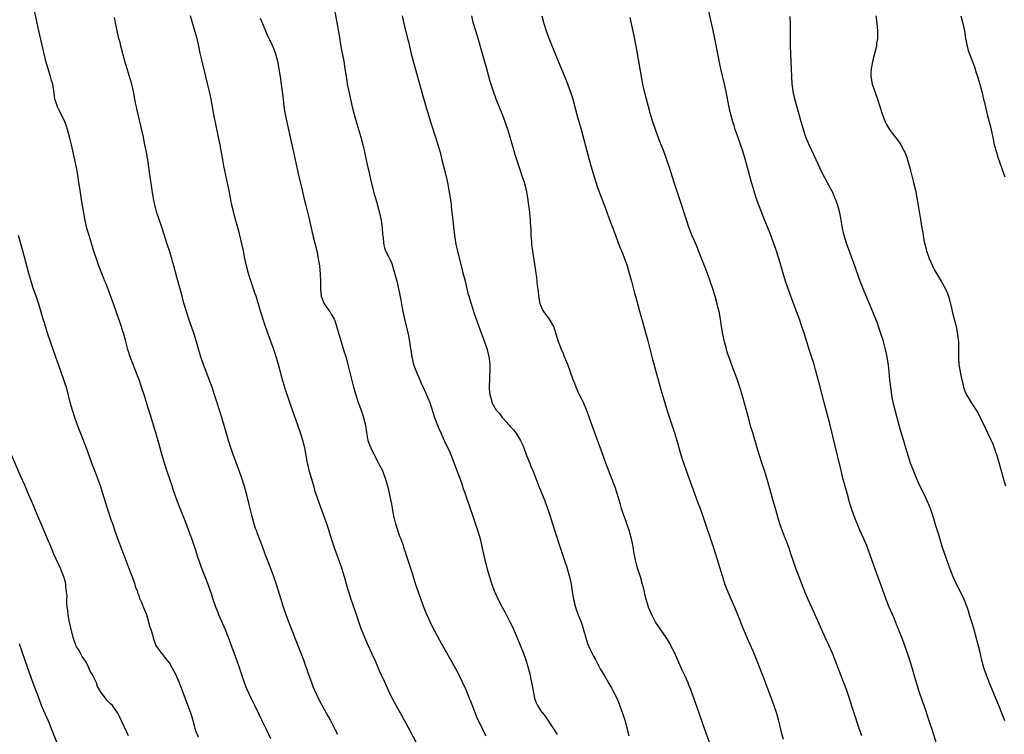
# Model space of a CAD drawing. Units: inches. Extents: x 2625000 to 2628000, y 1473000 to 1476000.
# Drawn here: x 2626343 to 2626603, y 1473167 to 1473356 of the extents above; entities that cross this region are included whole.
import ezdxf

# ---------------------------------------------------------------- set-up
doc = ezdxf.new("R2010")
doc.units = ezdxf.units.IN
doc.header["$MEASUREMENT"] = 0
doc.layers.add('LD26251473_10ft', color=81, linetype='Continuous')

msp = doc.modelspace()

# ---------------------------------------------------------------- linework, layer by layer
at = {"layer": 'LD26251473_10ft'}
for points, elevation in [([(2626409.76, 1473166.24), (2626408.67, 1473168.67), (2626407.52, 1473171), (2626406.67, 1473172.67), (2626405.52, 1473175), (2626404.58, 1473177), (2626403.47, 1473179.47), (2626402.86, 1473181), (2626401.88, 1473183.88), (2626401.54, 1473185), (2626400.84, 1473187), (2626399, 1473191.97), (2626398.6, 1473193), (2626397.8, 1473195), (2626396.06, 1473199), (2626395.77, 1473199.77), (2626395.26, 1473201), (2626394.57, 1473203), (2626394.21, 1473204.21), (2626393.22, 1473207), (2626391.48, 1473211.48), (2626390.95, 1473212.95), (2626390.44, 1473214.44), (2626389.95, 1473215.95), (2626389, 1473218.81), (2626388.44, 1473220.44), (2626387.34, 1473223.34), (2626385.84, 1473227), (2626385.07, 1473229), (2626384.03, 1473232.03), (2626383.72, 1473233), (2626382.49, 1473236.49), (2626381.69, 1473239), (2626381.1, 1473241), (2626380.25, 1473244.25), (2626379.44, 1473247), (2626377.89, 1473251.89), (2626377.56, 1473253), (2626376.33, 1473257), (2626375.68, 1473259), (2626374.99, 1473261), (2626374.42, 1473262.42), (2626374.21, 1473263), (2626373.85, 1473263.85), (2626372.66, 1473267), (2626372.04, 1473269), (2626371.41, 1473271.41), (2626370.97, 1473272.97), (2626370, 1473276), (2626368.99, 1473279), (2626368.27, 1473281), (2626366.28, 1473286.28), (2626365.98, 1473287), (2626365.71, 1473287.71), (2626365.17, 1473289), (2626364.42, 1473291), (2626363, 1473295.15), (2626362.41, 1473297), (2626361.8, 1473299), (2626361.25, 1473301), (2626360.78, 1473303), (2626360.4, 1473305), (2626359.89, 1473307.89), (2626359.42, 1473311), (2626359.14, 1473313), (2626358.83, 1473315), (2626358.54, 1473316.54), (2626358.2, 1473318.2), (2626357.15, 1473323), (2626356.75, 1473324.75), (2626356.15, 1473327), (2626355.87, 1473327.87), (2626355.45, 1473329), (2626353.97, 1473331.97), (2626353.43, 1473333), (2626353, 1473334.3), (2626352.81, 1473335), (2626352.61, 1473336.61), (2626352.21, 1473339), (2626351.93, 1473339.93), (2626351.65, 1473341), (2626351.01, 1473343.01), (2626350.43, 1473345), (2626349.93, 1473347), (2626348.53, 1473353), (2626347.28, 1473358.72)], 11210), ([(2626426.52, 1473359), (2626427.81, 1473351.81), (2626428.37, 1473348.37), (2626429.01, 1473345), (2626429.34, 1473343), (2626429.55, 1473341.55), (2626429.81, 1473339.81), (2626429.95, 1473339), (2626430.35, 1473337), (2626430.78, 1473335), (2626431.25, 1473333), (2626431.75, 1473331), (2626432.48, 1473328.48), (2626433.55, 1473325), (2626434.08, 1473323), (2626434.4, 1473321.6), (2626434.53, 1473321), (2626434.59, 1473320.59), (2626435.38, 1473317), (2626435.7, 1473315.7), (2626436.11, 1473313.89), (2626437, 1473310.32), (2626437.72, 1473307.72), (2626437.95, 1473307), (2626438.48, 1473305), (2626438.9, 1473303), (2626439.18, 1473301), (2626439.29, 1473299.29), (2626439.43, 1473298.57), (2626439.53, 1473297), (2626439.81, 1473295.81), (2626440.09, 1473295), (2626441, 1473293.19), (2626441.08, 1473293), (2626441.68, 1473291.68), (2626442.24, 1473289.76), (2626442.62, 1473288.62), (2626443, 1473287), (2626443.72, 1473283.72), (2626444.06, 1473281.94), (2626444.38, 1473280.38), (2626444.64, 1473279), (2626445.07, 1473277), (2626446.02, 1473273), (2626446.17, 1473272.17), (2626446.42, 1473271), (2626447, 1473267), (2626447.47, 1473265), (2626447.88, 1473263.88), (2626448.23, 1473263), (2626449.13, 1473261), (2626449.68, 1473259.68), (2626450.03, 1473259), (2626450.91, 1473257), (2626451.72, 1473255), (2626453.02, 1473251.02), (2626453.79, 1473249), (2626454.14, 1473248.14), (2626454.62, 1473247), (2626455.52, 1473245), (2626456.01, 1473244.01), (2626456.49, 1473243), (2626457, 1473241.9), (2626457.39, 1473241), (2626457.85, 1473239.85), (2626459, 1473236.77), (2626459.64, 1473235), (2626460.34, 1473233), (2626460.5, 1473232.5), (2626461, 1473231.13), (2626461.53, 1473229.53), (2626461.73, 1473229), (2626462.03, 1473228.03), (2626462.42, 1473227), (2626463.1, 1473225), (2626464.42, 1473221), (2626465.02, 1473219), (2626465.52, 1473217), (2626465.77, 1473215.77), (2626466.36, 1473213), (2626466.5, 1473212.5), (2626466.87, 1473211), (2626467.48, 1473209), (2626467.87, 1473207.87), (2626468.15, 1473207), (2626468.84, 1473205.16), (2626469, 1473204.78), (2626469.82, 1473203), (2626470.84, 1473201), (2626471.61, 1473199.61), (2626472.98, 1473196.98), (2626473.65, 1473195.65), (2626475.42, 1473191.42), (2626476.57, 1473188.57), (2626477.11, 1473187.11), (2626477.72, 1473185), (2626477.99, 1473183.99), (2626478.2, 1473183), (2626478.37, 1473182.37), (2626478.72, 1473180.72), (2626479, 1473178.9), (2626479.35, 1473177), (2626479.78, 1473175.78), (2626480.14, 1473175), (2626481, 1473173.69), (2626482.23, 1473172.23), (2626484.61, 1473168.61), (2626485.38, 1473167.38)], 11250), ([(2626585.89, 1473163.89), (2626584.41, 1473168.41), (2626583.79, 1473170.21), (2626582.21, 1473175), (2626581.9, 1473175.9), (2626580.87, 1473179), (2626580.25, 1473181), (2626579.09, 1473185), (2626578.45, 1473187), (2626578.08, 1473188.08), (2626576.5, 1473192.5), (2626575.38, 1473195.38), (2626574.22, 1473198.22), (2626573.04, 1473201), (2626572.25, 1473203), (2626570.8, 1473207), (2626569.76, 1473209.76), (2626567.92, 1473215), (2626567.16, 1473217), (2626566.31, 1473219), (2626565.29, 1473221.29), (2626564.08, 1473224.08), (2626563.73, 1473225), (2626563.02, 1473227.02), (2626562.56, 1473228.56), (2626562.26, 1473229.74), (2626561.71, 1473231.71), (2626560.81, 1473235), (2626560.3, 1473237), (2626559.32, 1473241), (2626558.09, 1473246.09), (2626557.4, 1473249), (2626557, 1473250.63), (2626555.83, 1473255), (2626554.45, 1473260.45), (2626553.6, 1473263.6), (2626553.18, 1473265), (2626551.87, 1473269), (2626550.63, 1473273), (2626549.99, 1473275), (2626549.29, 1473277), (2626548.56, 1473279), (2626547.02, 1473283.02), (2626546.32, 1473285), (2626545.67, 1473287), (2626543.85, 1473293), (2626543.17, 1473295.17), (2626542.66, 1473296.66), (2626541.59, 1473299.59), (2626541, 1473301.09), (2626539.86, 1473303.86), (2626538.19, 1473308.19), (2626537.91, 1473309), (2626537.27, 1473311), (2626536.76, 1473312.76), (2626535.63, 1473317), (2626535.11, 1473318.89), (2626534.48, 1473321), (2626533.62, 1473323.62), (2626533, 1473325.35), (2626532.38, 1473327), (2626532.05, 1473328.05), (2626531.72, 1473329), (2626531.17, 1473331), (2626530.78, 1473332.78), (2626529.97, 1473337), (2626529.52, 1473339), (2626528.57, 1473343), (2626528.28, 1473344.28), (2626527.74, 1473347), (2626526.99, 1473351), (2626526.43, 1473353.57), (2626525.9, 1473355.9), (2626525.24, 1473359)], 11300), ([(2626427.42, 1473167.42), (2626427, 1473168.25), (2626426.73, 1473168.73), (2626425.59, 1473171), (2626425, 1473172.13), (2626424.52, 1473173), (2626423.25, 1473175.25), (2626422.55, 1473176.55), (2626421.39, 1473179), (2626421, 1473179.95), (2626420.6, 1473181), (2626419.68, 1473183.68), (2626418.47, 1473187), (2626417, 1473190.74), (2626416.16, 1473193), (2626415.59, 1473194.41), (2626415.26, 1473195.26), (2626414.54, 1473197), (2626413.79, 1473199), (2626413.14, 1473201), (2626412.19, 1473204.19), (2626411.22, 1473207.22), (2626410.61, 1473209), (2626409.64, 1473211.64), (2626408.31, 1473215), (2626407.55, 1473217), (2626406.81, 1473219), (2626406.3, 1473220.3), (2626406.06, 1473221), (2626405.75, 1473221.75), (2626405.27, 1473223.27), (2626404.87, 1473224.87), (2626404.09, 1473228.09), (2626403.42, 1473230.58), (2626403.25, 1473231.25), (2626402.81, 1473232.81), (2626402.11, 1473235), (2626401.42, 1473237), (2626399.95, 1473241), (2626399.22, 1473243), (2626398.59, 1473245), (2626396.86, 1473251), (2626396.23, 1473253), (2626395.42, 1473255.42), (2626394.92, 1473257), (2626394.26, 1473259), (2626393.94, 1473259.94), (2626392.3, 1473264.3), (2626392.02, 1473265), (2626391.52, 1473266.48), (2626391.26, 1473267.26), (2626390.82, 1473268.82), (2626390.18, 1473271), (2626389.51, 1473273), (2626388.8, 1473275), (2626388.12, 1473277), (2626387.48, 1473279), (2626386.84, 1473281.16), (2626386.34, 1473283), (2626385, 1473288.08), (2626384.19, 1473291), (2626383.92, 1473291.92), (2626383.63, 1473293), (2626383.03, 1473294.97), (2626382.51, 1473296.51), (2626381.55, 1473299.55), (2626381, 1473301.24), (2626380.03, 1473304.03), (2626379.71, 1473305), (2626379.12, 1473307.12), (2626378.78, 1473308.78), (2626378.69, 1473309.31), (2626378.43, 1473311), (2626378.02, 1473313.98), (2626377.79, 1473315.79), (2626377.3, 1473319), (2626376.94, 1473321.06), (2626376.56, 1473323), (2626376.15, 1473325), (2626375.59, 1473327.59), (2626374.76, 1473331), (2626374.44, 1473332.44), (2626374.29, 1473333), (2626374.08, 1473334.08), (2626373.87, 1473335), (2626373.49, 1473337), (2626373.05, 1473339), (2626372.48, 1473341), (2626371.85, 1473343), (2626371.28, 1473345), (2626370.4, 1473348.4), (2626370.21, 1473349), (2626369.97, 1473349.97), (2626369.67, 1473351), (2626369.23, 1473353), (2626369, 1473354.26), (2626368.56, 1473356.56)], 11220), ([(2626448.35, 1473165), (2626446.51, 1473168.51), (2626445.09, 1473171.09), (2626444.37, 1473172.37), (2626444, 1473173), (2626442.89, 1473175), (2626441.85, 1473177), (2626440.88, 1473179), (2626439.93, 1473181), (2626439.02, 1473183), (2626438.39, 1473184.39), (2626437.47, 1473186.53), (2626436.57, 1473188.57), (2626435.32, 1473191.32), (2626434.59, 1473193), (2626433.56, 1473195.56), (2626432.01, 1473200.01), (2626431, 1473203), (2626430.36, 1473205), (2626430.05, 1473206.05), (2626429.24, 1473209), (2626428.62, 1473211), (2626427.93, 1473213), (2626427.14, 1473215.14), (2626426.62, 1473216.62), (2626425.84, 1473219), (2626425.65, 1473219.65), (2626425.2, 1473221), (2626425, 1473221.66), (2626424.54, 1473223), (2626423, 1473227.32), (2626422.52, 1473228.52), (2626422, 1473230), (2626421.69, 1473231), (2626421.52, 1473231.52), (2626421.1, 1473233), (2626420.5, 1473235), (2626420.13, 1473236.13), (2626419.93, 1473237), (2626419.64, 1473238.36), (2626419.48, 1473239), (2626419.15, 1473241), (2626418.78, 1473243), (2626418.26, 1473245), (2626417.62, 1473247), (2626416.92, 1473249), (2626415.48, 1473253), (2626413.68, 1473258.32), (2626413.46, 1473259), (2626412.88, 1473261), (2626412.34, 1473263), (2626411.78, 1473265), (2626411.26, 1473266.74), (2626410.54, 1473269), (2626409.1, 1473273), (2626408.05, 1473276.05), (2626407.08, 1473279.08), (2626405.9, 1473283), (2626405.68, 1473283.68), (2626405.25, 1473285), (2626404.12, 1473288.12), (2626403.85, 1473289), (2626403.34, 1473291), (2626403.3, 1473291.3), (2626402.96, 1473292.96), (2626402.53, 1473295), (2626401.48, 1473299.48), (2626401, 1473301.42), (2626400.22, 1473304.22), (2626399.98, 1473305), (2626399.41, 1473307.41), (2626399.1, 1473309), (2626398.79, 1473310.79), (2626398.47, 1473312.47), (2626397.4, 1473317.4), (2626397.1, 1473319), (2626396.37, 1473323), (2626395.98, 1473325), (2626394.76, 1473331), (2626394.03, 1473335), (2626393.61, 1473337), (2626393.19, 1473338.81), (2626392.66, 1473341), (2626391.63, 1473345), (2626391.15, 1473347.15), (2626390.77, 1473349), (2626390.3, 1473351), (2626389.76, 1473353), (2626389.12, 1473355.12), (2626388.61, 1473357)], 11230), ([(2626407, 1473356.42), (2626407.61, 1473355), (2626408.38, 1473353), (2626408.58, 1473352.58), (2626409.25, 1473351), (2626409.87, 1473349.87), (2626410.21, 1473349), (2626410.49, 1473348.49), (2626411, 1473347), (2626411.5, 1473345), (2626411.89, 1473343), (2626412.33, 1473340.33), (2626412.52, 1473339), (2626412.77, 1473337), (2626413, 1473335), (2626413.24, 1473333), (2626413.59, 1473331), (2626414.16, 1473328.16), (2626414.86, 1473325), (2626415.81, 1473321), (2626416.25, 1473319), (2626416.66, 1473317), (2626417.11, 1473315), (2626418.07, 1473311), (2626418.6, 1473308.6), (2626418.98, 1473307), (2626419.8, 1473303.8), (2626420.9, 1473299), (2626421.89, 1473295), (2626422.3, 1473293), (2626422.6, 1473291), (2626422.81, 1473288.8), (2626422.88, 1473286.88), (2626422.91, 1473284.91), (2626423.09, 1473283), (2626423.89, 1473281), (2626425, 1473279.45), (2626425.2, 1473279.2), (2626425.33, 1473279), (2626425.7, 1473278.3), (2626426.48, 1473277), (2626426.64, 1473276.64), (2626427.12, 1473275.12), (2626427.72, 1473273), (2626428.32, 1473271), (2626429, 1473268.89), (2626429.57, 1473267), (2626430.3, 1473264.3), (2626431.63, 1473259), (2626432.19, 1473257), (2626432.88, 1473255), (2626433.61, 1473253), (2626434.27, 1473251), (2626434.74, 1473249), (2626435.04, 1473247.04), (2626435.42, 1473245), (2626435.83, 1473243.83), (2626436.14, 1473243), (2626437.77, 1473239.77), (2626438.22, 1473239), (2626438.45, 1473238.45), (2626439.22, 1473237), (2626439.7, 1473235.7), (2626440, 1473235), (2626440.57, 1473233), (2626441.03, 1473231.03), (2626441.72, 1473227.72), (2626441.82, 1473227), (2626441.99, 1473226.01), (2626442.19, 1473225), (2626442.34, 1473224.34), (2626442.68, 1473223), (2626443.74, 1473219.74), (2626444.08, 1473219), (2626444.71, 1473217.29), (2626444.84, 1473216.84), (2626445.33, 1473215.33), (2626445.46, 1473215), (2626446.33, 1473212.33), (2626447, 1473210.23), (2626447.99, 1473207), (2626448.64, 1473205), (2626449.37, 1473203), (2626450.39, 1473200.39), (2626451, 1473198.93), (2626452.23, 1473196.23), (2626453, 1473194.7), (2626454.31, 1473192.31), (2626457.33, 1473187), (2626458.62, 1473184.62), (2626459.29, 1473183.29), (2626461.22, 1473179.22), (2626462.18, 1473177), (2626462.42, 1473176.42), (2626463.7, 1473173), (2626464.08, 1473172.08), (2626465.56, 1473169), (2626466, 1473168), (2626466.52, 1473167)], 11240), ([(2626444.48, 1473357), (2626444.91, 1473355), (2626445.9, 1473351), (2626446.1, 1473350.1), (2626446.37, 1473349), (2626446.84, 1473347), (2626447.35, 1473345), (2626449.91, 1473335.91), (2626450.8, 1473332.8), (2626451.5, 1473330.5), (2626451.97, 1473329), (2626453.28, 1473325), (2626453.9, 1473323), (2626454.45, 1473321), (2626454.55, 1473320.55), (2626454.96, 1473319), (2626455.46, 1473317), (2626455.95, 1473315), (2626456.2, 1473313.8), (2626456.5, 1473312.5), (2626456.78, 1473311), (2626457.12, 1473309), (2626457.35, 1473307.35), (2626457.42, 1473306.58), (2626457.74, 1473303.74), (2626457.88, 1473302.12), (2626458.24, 1473299), (2626458.66, 1473296.66), (2626459, 1473295.25), (2626460.42, 1473289.58), (2626461.05, 1473287), (2626461.8, 1473283.8), (2626462.01, 1473283), (2626462.71, 1473280.71), (2626463.29, 1473279), (2626464.24, 1473276.24), (2626464.69, 1473275), (2626466.21, 1473271), (2626466.89, 1473269), (2626467, 1473268.52), (2626467.33, 1473267), (2626467.38, 1473266.62), (2626467.55, 1473265), (2626467.56, 1473263.56), (2626467.58, 1473263), (2626467.54, 1473262.46), (2626467.48, 1473261), (2626467.45, 1473259.45), (2626467.41, 1473259), (2626467.42, 1473258.58), (2626467.57, 1473257), (2626467.91, 1473255.91), (2626468.15, 1473255), (2626469, 1473253.39), (2626469.17, 1473253.17), (2626469.27, 1473253), (2626470.1, 1473252.1), (2626470.85, 1473251), (2626471, 1473250.81), (2626472.68, 1473249), (2626473, 1473248.61), (2626473.8, 1473247.8), (2626474.43, 1473247), (2626475, 1473246.1), (2626475.68, 1473245), (2626476.09, 1473244.09), (2626476.53, 1473243), (2626477.3, 1473241), (2626477.79, 1473239.79), (2626478.12, 1473239), (2626478.37, 1473238.37), (2626478.96, 1473237), (2626480.63, 1473232.63), (2626482.07, 1473229), (2626482.85, 1473227), (2626483.51, 1473225), (2626484.1, 1473223), (2626484.71, 1473221), (2626486.09, 1473217), (2626487.38, 1473213), (2626487.8, 1473211.8), (2626488.41, 1473209.59), (2626488.68, 1473208.68), (2626489.03, 1473207.03), (2626489.35, 1473205), (2626489.61, 1473203.61), (2626489.7, 1473203), (2626490.19, 1473201), (2626490.38, 1473200.38), (2626490.87, 1473199), (2626491.67, 1473197), (2626492.01, 1473196.01), (2626492.35, 1473195), (2626492.9, 1473192.9), (2626493.38, 1473191.38), (2626493.98, 1473189.98), (2626495, 1473188.04), (2626495.56, 1473187), (2626496.74, 1473184.74), (2626497, 1473184.27), (2626497.76, 1473183), (2626499, 1473180.87), (2626499.7, 1473179.7), (2626500.1, 1473179), (2626501.09, 1473177), (2626501.65, 1473175.65), (2626502.21, 1473174.21), (2626502.73, 1473172.73), (2626503.19, 1473171.19), (2626504.3, 1473167)], 11260), ([(2626526.03, 1473164.03), (2626523.84, 1473170.16), (2626522.76, 1473173.24), (2626521.47, 1473177), (2626520.74, 1473179), (2626520.21, 1473180.21), (2626519.91, 1473181), (2626519.03, 1473182.97), (2626518.38, 1473184.38), (2626517.25, 1473187), (2626516.35, 1473189), (2626515.32, 1473191), (2626515, 1473191.58), (2626514.46, 1473192.46), (2626513, 1473194.63), (2626512.69, 1473195), (2626512.03, 1473196.03), (2626511.35, 1473197), (2626511, 1473197.76), (2626510.32, 1473199), (2626509.92, 1473199.92), (2626509.48, 1473201), (2626509, 1473202.45), (2626508.84, 1473203), (2626508.47, 1473204.47), (2626508.39, 1473205), (2626508.22, 1473205.78), (2626507.92, 1473207), (2626507.32, 1473209), (2626506.67, 1473211), (2626506.31, 1473212.31), (2626506.1, 1473213), (2626505.59, 1473215.59), (2626505.4, 1473217), (2626505.03, 1473218.97), (2626504.58, 1473220.58), (2626504.48, 1473221), (2626503.78, 1473223), (2626503.56, 1473223.56), (2626503, 1473225.14), (2626502.38, 1473227), (2626502.05, 1473228.05), (2626501.17, 1473231), (2626500.64, 1473232.64), (2626499.56, 1473235.56), (2626498.22, 1473239), (2626497.9, 1473239.9), (2626497.47, 1473241), (2626496.31, 1473244.31), (2626495.51, 1473246.49), (2626495.25, 1473247.25), (2626494.35, 1473249.65), (2626493.63, 1473251.63), (2626493.08, 1473253.08), (2626492.29, 1473255), (2626491.89, 1473255.89), (2626491.29, 1473257), (2626491, 1473257.57), (2626490.36, 1473259), (2626490, 1473260), (2626489.6, 1473261), (2626488.15, 1473265), (2626487.57, 1473266.43), (2626487.25, 1473267.25), (2626487, 1473267.8), (2626486.51, 1473269), (2626486.11, 1473270.11), (2626485.74, 1473271), (2626485.57, 1473271.57), (2626485, 1473273.3), (2626484.46, 1473275), (2626483.32, 1473277), (2626481.86, 1473279), (2626481.53, 1473279.53), (2626480.9, 1473281), (2626480.51, 1473283), (2626480.4, 1473284.4), (2626480.14, 1473285.86), (2626479.99, 1473287.99), (2626479.82, 1473289), (2626479.62, 1473290.38), (2626479.49, 1473291.49), (2626478.95, 1473294.95), (2626478.71, 1473296.71), (2626478.65, 1473297.35), (2626478.52, 1473299), (2626478.46, 1473300.46), (2626478.36, 1473302.36), (2626478.32, 1473303), (2626478.15, 1473305), (2626478.04, 1473305.96), (2626477.91, 1473307), (2626477.77, 1473307.77), (2626477.6, 1473309), (2626477.23, 1473311), (2626476.72, 1473313), (2626476.07, 1473315), (2626475.8, 1473315.8), (2626474.31, 1473320.31), (2626473.76, 1473322.24), (2626473.41, 1473323.41), (2626472.97, 1473325), (2626472.35, 1473327), (2626472.01, 1473328.01), (2626471.66, 1473329), (2626471, 1473330.72), (2626469.24, 1473335), (2626468.52, 1473337), (2626467.7, 1473339.7), (2626466.84, 1473343), (2626465.65, 1473347), (2626464.51, 1473351), (2626463.89, 1473353), (2626463.23, 1473355.23), (2626462.82, 1473357)], 11270), ([(2626481.31, 1473357), (2626481.85, 1473355), (2626482.45, 1473353), (2626483.13, 1473351.13), (2626485, 1473346.57), (2626487.8, 1473339.8), (2626488.9, 1473336.9), (2626489.49, 1473335), (2626490.66, 1473330.66), (2626491.7, 1473327), (2626492.41, 1473324.41), (2626493.78, 1473319), (2626494.52, 1473316.52), (2626495.95, 1473311.95), (2626496.28, 1473311), (2626497.57, 1473307.57), (2626498.28, 1473305.72), (2626498.66, 1473304.66), (2626499.48, 1473302.52), (2626500.3, 1473300.3), (2626501.95, 1473295.95), (2626502.34, 1473295), (2626503.12, 1473293), (2626503.81, 1473291), (2626504.41, 1473289), (2626504.52, 1473288.52), (2626504.95, 1473287), (2626505.8, 1473283.8), (2626506.04, 1473283), (2626507.11, 1473279.11), (2626508.01, 1473276.01), (2626508.87, 1473272.87), (2626509.28, 1473271.28), (2626510.33, 1473267), (2626512.58, 1473259), (2626514.51, 1473252.51), (2626516.3, 1473247), (2626516.94, 1473244.94), (2626517.41, 1473243.41), (2626518.3, 1473240.3), (2626518.77, 1473238.77), (2626519.39, 1473237), (2626520.91, 1473232.91), (2626521.61, 1473231), (2626522.53, 1473228.53), (2626523.13, 1473227), (2626523.84, 1473225), (2626526.65, 1473216.65), (2626527.17, 1473215), (2626528.98, 1473209), (2626529.66, 1473207), (2626530.61, 1473204.61), (2626532.15, 1473201), (2626533.55, 1473197.55), (2626533.8, 1473197), (2626534.13, 1473196.13), (2626535, 1473194.05), (2626535.44, 1473193), (2626537, 1473189.49), (2626537.73, 1473187.73), (2626539.53, 1473183), (2626541.18, 1473178.82), (2626541.87, 1473177), (2626542.6, 1473175), (2626543.24, 1473173), (2626543.76, 1473171), (2626544.38, 1473168.38), (2626545, 1473166.15)], 11280), ([(2626565.8, 1473167), (2626565.11, 1473169), (2626563.72, 1473173), (2626563.11, 1473174.89), (2626562.59, 1473176.59), (2626561.81, 1473179), (2626561.07, 1473181), (2626558.77, 1473187), (2626557.95, 1473189), (2626557.08, 1473191), (2626556.13, 1473193), (2626555.2, 1473195), (2626553, 1473199.9), (2626551.58, 1473203), (2626550.82, 1473204.82), (2626548.43, 1473211), (2626547.74, 1473213), (2626547.08, 1473215.08), (2626546.57, 1473216.57), (2626544.82, 1473221), (2626544.14, 1473223), (2626543.88, 1473223.88), (2626543, 1473227), (2626542.4, 1473229), (2626541.82, 1473231), (2626540.68, 1473235), (2626540.07, 1473237), (2626539.32, 1473239.32), (2626538.74, 1473241), (2626538.12, 1473243), (2626537, 1473247), (2626536.53, 1473248.53), (2626535.66, 1473251.66), (2626534.83, 1473254.83), (2626534.39, 1473256.39), (2626533.61, 1473259), (2626532.9, 1473261.1), (2626532.2, 1473263), (2626531.85, 1473263.85), (2626531, 1473266.13), (2626530.69, 1473267), (2626530.28, 1473268.28), (2626529.85, 1473269.85), (2626529.56, 1473271), (2626529.12, 1473273), (2626528.77, 1473275), (2626528.46, 1473277), (2626528.09, 1473279), (2626527.89, 1473279.89), (2626527.62, 1473281), (2626527.05, 1473283), (2626526.42, 1473285), (2626525.76, 1473287), (2626525.05, 1473289), (2626524.27, 1473291), (2626523.9, 1473291.9), (2626522.67, 1473295), (2626522.21, 1473296.21), (2626521.86, 1473297), (2626521.02, 1473298.98), (2626520.2, 1473301), (2626519.4, 1473303.4), (2626518.93, 1473305), (2626518.29, 1473307), (2626516.29, 1473313), (2626515.03, 1473317), (2626514.35, 1473319), (2626513.6, 1473321), (2626512.31, 1473324.31), (2626511.32, 1473327), (2626510.63, 1473329), (2626510.01, 1473331), (2626509.37, 1473333.37), (2626508.42, 1473337), (2626507.98, 1473339), (2626506.22, 1473349), (2626505.71, 1473351.71), (2626504.6, 1473356.6)], 11290), ([(2626603.53, 1473171), (2626602.78, 1473173), (2626601.97, 1473175), (2626599.89, 1473179.89), (2626598.75, 1473182.75), (2626598.24, 1473184.24), (2626598.01, 1473185), (2626597.48, 1473187), (2626596.98, 1473189.02), (2626595.32, 1473195.32), (2626594.85, 1473197), (2626594.25, 1473199), (2626593.94, 1473199.94), (2626593.56, 1473201), (2626592.76, 1473203), (2626591.85, 1473205), (2626590.9, 1473206.9), (2626589.93, 1473209), (2626589, 1473211.31), (2626587.68, 1473215), (2626587.01, 1473217), (2626586.09, 1473220.09), (2626585.26, 1473222.74), (2626584.68, 1473224.68), (2626584.32, 1473225.68), (2626583.88, 1473227), (2626583.65, 1473227.65), (2626583.07, 1473229), (2626582.41, 1473230.41), (2626581.1, 1473233), (2626580.2, 1473235), (2626579.39, 1473237), (2626578.67, 1473239), (2626578, 1473241), (2626577.28, 1473243.28), (2626576.83, 1473244.83), (2626575.94, 1473247.94), (2626574.25, 1473254.25), (2626573.89, 1473255.89), (2626573.69, 1473257), (2626573.4, 1473259), (2626573.19, 1473261), (2626573.03, 1473263.03), (2626572.85, 1473264.85), (2626572.51, 1473267), (2626572.04, 1473269), (2626571.39, 1473271.39), (2626570.92, 1473272.92), (2626570.21, 1473275), (2626569.88, 1473275.88), (2626567.79, 1473281), (2626566.39, 1473284.39), (2626565.36, 1473287), (2626563.7, 1473291.7), (2626561.71, 1473297), (2626561.09, 1473299), (2626560.65, 1473301), (2626560.13, 1473304.13), (2626559.96, 1473305), (2626559.43, 1473307), (2626559, 1473308.21), (2626558.7, 1473309), (2626558.18, 1473310.18), (2626557.77, 1473311), (2626555.39, 1473315.39), (2626554.76, 1473316.76), (2626553.77, 1473319), (2626551.85, 1473323), (2626551.6, 1473323.6), (2626551.03, 1473325), (2626550.38, 1473327), (2626549.78, 1473329), (2626548.52, 1473333.48), (2626548.11, 1473335), (2626547.93, 1473335.93), (2626547.69, 1473337), (2626547.49, 1473338.51), (2626547.44, 1473339), (2626547.32, 1473341), (2626547.25, 1473343), (2626547.17, 1473345), (2626547.05, 1473347), (2626546.98, 1473349), (2626547, 1473353), (2626546.96, 1473355), (2626546.85, 1473356.85)], 11310), ([(2626569.49, 1473357), (2626569.77, 1473355), (2626569.87, 1473354.13), (2626569.95, 1473353), (2626569.9, 1473351.9), (2626569.92, 1473351), (2626569.7, 1473349.7), (2626569.63, 1473349), (2626569.16, 1473347), (2626568.7, 1473345.3), (2626568.24, 1473343), (2626568.18, 1473341.82), (2626568.17, 1473341), (2626568.52, 1473339), (2626569.18, 1473337), (2626569.89, 1473335), (2626571.13, 1473331.13), (2626571.98, 1473329), (2626572.33, 1473328.33), (2626573.13, 1473327), (2626573.92, 1473325.92), (2626575.65, 1473323.65), (2626576.07, 1473323), (2626577, 1473321.26), (2626577.13, 1473321), (2626577.63, 1473319.63), (2626577.84, 1473319), (2626578.54, 1473316.54), (2626579.45, 1473313), (2626579.93, 1473311), (2626580.34, 1473309), (2626580.68, 1473307), (2626581.27, 1473303.27), (2626581.66, 1473301), (2626581.87, 1473299.87), (2626581.99, 1473299), (2626582.18, 1473297.82), (2626582.36, 1473297), (2626582.51, 1473296.51), (2626582.84, 1473295), (2626583.53, 1473293), (2626584.42, 1473291), (2626585, 1473289.89), (2626586.72, 1473287), (2626587.83, 1473285), (2626588.22, 1473284.22), (2626588.65, 1473283), (2626589, 1473281.74), (2626589.55, 1473279.55), (2626589.66, 1473279), (2626590.69, 1473275), (2626591.07, 1473273), (2626591.26, 1473271), (2626591.28, 1473269), (2626591.26, 1473267.26), (2626591.27, 1473267), (2626591.31, 1473266.69), (2626591.41, 1473265), (2626591.62, 1473263.62), (2626591.92, 1473262.08), (2626592.14, 1473261), (2626592.32, 1473260.32), (2626592.59, 1473259), (2626593, 1473257.95), (2626593.41, 1473257), (2626594.05, 1473256.05), (2626594.68, 1473255), (2626595.99, 1473253), (2626596.37, 1473252.37), (2626597.04, 1473251.04), (2626598.33, 1473248.33), (2626599, 1473246.95), (2626599.9, 1473245), (2626600.24, 1473244.24), (2626600.72, 1473243), (2626601, 1473242.22), (2626601.41, 1473241), (2626601.78, 1473239.78), (2626602.66, 1473236.66), (2626603.1, 1473235), (2626603.69, 1473233)], 11320), ([(2626591.96, 1473357), (2626592.48, 1473355), (2626592.86, 1473353), (2626593.16, 1473351), (2626593.57, 1473349), (2626593.89, 1473347.89), (2626594.19, 1473347), (2626595.52, 1473343.52), (2626596, 1473342), (2626596.34, 1473341), (2626596.93, 1473339), (2626597.45, 1473337), (2626597.94, 1473335), (2626598.13, 1473334.13), (2626598.87, 1473331), (2626599.39, 1473329), (2626599.89, 1473327), (2626600.43, 1473324.43), (2626600.76, 1473323), (2626601.32, 1473321), (2626601.72, 1473319.72), (2626602.74, 1473316.74), (2626603.49, 1473314.51)], 11330), ([(2626390.67, 1473166.67), (2626390.09, 1473168.09), (2626389.83, 1473169), (2626389.63, 1473169.63), (2626389.28, 1473171), (2626389, 1473171.96), (2626388.64, 1473173), (2626387, 1473177.48), (2626386.03, 1473180.03), (2626385.65, 1473181), (2626385, 1473182.56), (2626384.8, 1473183), (2626384.2, 1473184.2), (2626383.76, 1473185), (2626383, 1473186.31), (2626382.43, 1473187), (2626381.82, 1473187.82), (2626381, 1473188.84), (2626380.82, 1473189), (2626380.49, 1473189.51), (2626379.46, 1473191), (2626379.3, 1473191.3), (2626379, 1473192.31), (2626378.79, 1473192.79), (2626378.68, 1473193.32), (2626378.16, 1473195), (2626377.84, 1473195.84), (2626377.62, 1473197), (2626377.05, 1473198.95), (2626376.41, 1473200.41), (2626376.2, 1473201), (2626375.64, 1473202.36), (2626375.23, 1473203.23), (2626375, 1473203.94), (2626374.71, 1473204.71), (2626374.64, 1473205), (2626374.19, 1473206.19), (2626373.99, 1473207), (2626373.69, 1473207.69), (2626373.23, 1473209), (2626373, 1473209.55), (2626371.65, 1473213), (2626369.38, 1473219), (2626368.7, 1473221), (2626368.04, 1473223), (2626367.76, 1473223.76), (2626366.64, 1473227), (2626365.47, 1473231), (2626364.82, 1473233), (2626363.8, 1473235.8), (2626362.55, 1473239), (2626361.79, 1473241), (2626361, 1473243.23), (2626358.74, 1473249), (2626358.05, 1473251), (2626357.4, 1473253), (2626356.83, 1473255), (2626356.47, 1473256.47), (2626355.81, 1473259), (2626355.61, 1473259.61), (2626355.18, 1473261), (2626353.73, 1473265), (2626353.03, 1473266.97), (2626352.36, 1473269), (2626351.48, 1473271.48), (2626350.93, 1473273), (2626350.28, 1473275), (2626350, 1473276), (2626349.68, 1473277), (2626348.64, 1473280.64), (2626347.87, 1473283), (2626347, 1473285.43), (2626346.48, 1473287), (2626345.93, 1473289), (2626345.42, 1473291), (2626344.28, 1473295), (2626343.2, 1473299)], 11200), ([(2626372.24, 1473167), (2626371.83, 1473167.83), (2626371, 1473169.63), (2626370.39, 1473171), (2626369.93, 1473171.93), (2626369.37, 1473173), (2626367.95, 1473175), (2626367.45, 1473175.45), (2626366.47, 1473176.47), (2626366.12, 1473177), (2626365, 1473178.48), (2626364.07, 1473180.07), (2626363.74, 1473181), (2626363, 1473182.57), (2626362.79, 1473183), (2626362.1, 1473184.1), (2626361.75, 1473185), (2626361, 1473186.43), (2626360.68, 1473187), (2626360, 1473188), (2626359.45, 1473189), (2626359, 1473189.77), (2626358.52, 1473190.52), (2626357.95, 1473191.95), (2626357.62, 1473193), (2626356.66, 1473197), (2626356.26, 1473199), (2626356.16, 1473200.16), (2626356.03, 1473201), (2626355.92, 1473202.08), (2626355.93, 1473203), (2626355.98, 1473203.98), (2626355.87, 1473205), (2626355.66, 1473206.34), (2626355.67, 1473207), (2626355.59, 1473207.59), (2626355.16, 1473209), (2626355, 1473209.43), (2626354.36, 1473211), (2626352.53, 1473215), (2626351.67, 1473217), (2626350.85, 1473219), (2626349.15, 1473223), (2626348.32, 1473225), (2626347.34, 1473227.34), (2626346.6, 1473229), (2626345.76, 1473231), (2626344.81, 1473233.19), (2626343.67, 1473235.67), (2626340.52, 1473243)], 11190), ([(2626343.36, 1473191.36), (2626344.13, 1473189), (2626344.82, 1473187), (2626345.55, 1473185), (2626347, 1473181.01), (2626347.76, 1473179), (2626348.62, 1473176.62), (2626349.17, 1473175.17), (2626349.76, 1473173.76), (2626351, 1473170.97), (2626354.21, 1473163)], 11180)]:
    msp.add_lwpolyline(points, dxfattribs=dict(at, elevation=elevation))

doc.saveas('drawing.dxf')
